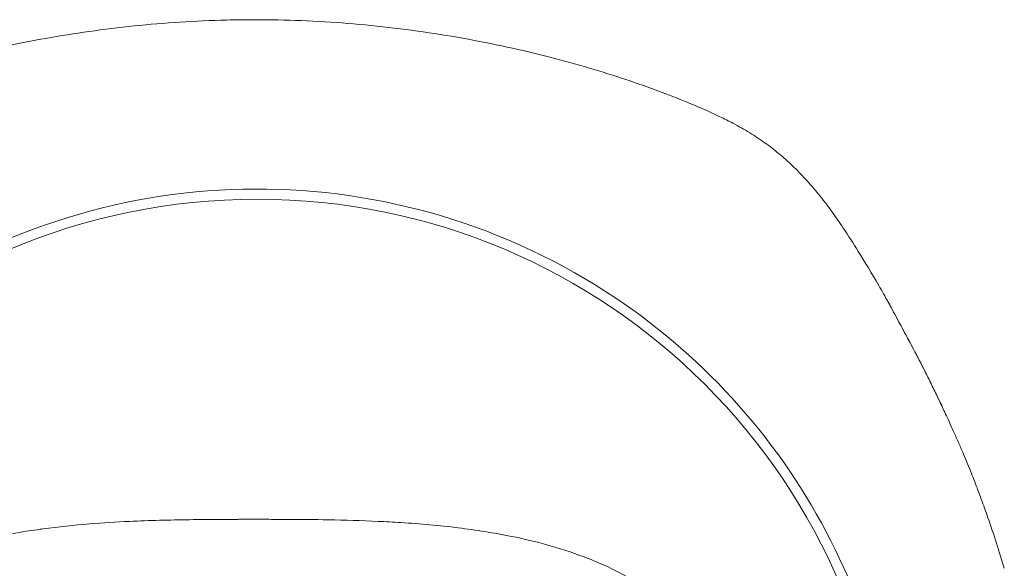
# Model space of a CAD drawing. Extents: x 5393 to 6186, y -1864 to -1191.
# Drawn here: x 5689 to 6110, y -1426 to -1191 of the extents above; entities that cross this region are included whole.
import ezdxf

# ---------------------------------------------------------------- set-up
doc = ezdxf.new("R2010")
doc.units = 0
doc.header["$LTSCALE"] = 0.2

msp = doc.modelspace()

# ---------------------------------------------------------------- linework, layer by layer
at = {"color": 0, "linetype": 'Continuous', "lineweight": 0}
msp.add_circle((5790.24, -1538.75), 270.67, dxfattribs=at)
for start, end in [(56.1366, 124.3201), (26.9272, 56.1366), (0, 26.9272)]:
    msp.add_arc((5790.24, -1538.75), 275.02, start, end, dxfattribs=at)
for points, knots in [([(5595.11, -1230.58), (5597.93, -1229.31), (5600.81, -1228.08), (5606.9, -1225.56), (5610.11, -1224.29), (5617.18, -1221.58), (5621.08, -1220.16), (5629.05, -1217.38), (5633.13, -1216.03), (5641.76, -1213.29), (5646.33, -1211.92), (5655.91, -1209.2), (5660.93, -1207.86), (5671.41, -1205.24), (5676.88, -1203.97), (5688.19, -1201.53), (5694.03, -1200.38), (5706.05, -1198.23), (5712.22, -1197.24), (5724.78, -1195.46), (5731.18, -1194.68), (5744.12, -1193.34), (5750.67, -1192.78), (5763.86, -1191.94), (5770.5, -1191.64), (5781.15, -1191.38), (5785.15, -1191.33), (5789.15, -1191.33)], [0, 0, 0, 0, 10.006372, 10.006372, 20.811297, 20.811297, 33.617539, 33.617539, 46.762596, 46.762596, 61.235326, 61.235326, 76.933775, 76.933775, 93.837195, 93.837195, 111.753012, 111.753012, 130.512446, 130.512446, 149.855685, 149.855685, 169.56117, 169.56117, 189.498883, 189.498883, 201.511805, 201.511805, 201.511805, 201.511805]), ([(5789.15, -1191.33), (5792.49, -1191.33), (5795.82, -1191.36), (5805.78, -1191.57), (5812.41, -1191.84), (5825.67, -1192.63), (5832.29, -1193.17), (5845.52, -1194.49), (5852.12, -1195.28), (5865.21, -1197.1), (5871.7, -1198.13), (5884.5, -1200.42), (5890.82, -1201.67), (5903.19, -1204.36), (5909.24, -1205.79), (5920.96, -1208.8), (5926.63, -1210.36), (5937.49, -1213.57), (5942.69, -1215.21), (5952.54, -1218.5), (5957.19, -1220.14), (5965.89, -1223.38), (5969.96, -1224.97), (5977.09, -1227.9), (5980.18, -1229.23), (5983.2, -1230.58)], [0, 0, 0, 0, 10.000512, 10.000512, 29.894837, 29.894837, 49.833902, 49.833902, 69.77967, 69.77967, 89.509729, 89.509729, 108.86785, 108.86785, 127.605083, 127.605083, 145.392836, 145.392836, 161.987047, 161.987047, 177.164971, 177.164971, 190.80353, 190.80353, 201.507965, 201.507965, 201.507965, 201.507965]), ([(5983.21, -1230.59), (5984.85, -1231.33), (5986.44, -1232.06), (5989.87, -1233.71), (5991.69, -1234.62), (5995.97, -1236.89), (5998.39, -1238.26), (6003.01, -1241.09), (6005.21, -1242.55), (6009.37, -1245.54), (6011.35, -1247.06), (6015.24, -1250.3), (6017.15, -1252.01), (6020.94, -1255.63), (6022.8, -1257.55), (6026.54, -1261.62), (6028.38, -1263.78), (6031.99, -1268.25), (6033.74, -1270.54), (6037.24, -1275.35), (6038.98, -1277.85), (6042.9, -1283.7), (6045.02, -1287.03), (6049.97, -1294.98), (6052.89, -1299.81), (6057.27, -1307.31), (6058.6, -1309.71), (6059.97, -1312.2)], [0.014083, 0.014083, 0.014083, 0.014083, 5.798553, 5.798553, 12.577585, 12.577585, 22.12891, 22.12891, 31.531863, 31.531863, 40.799637, 40.799637, 50.66108, 50.66108, 61.315464, 61.315464, 72.999412, 72.999412, 85.424653, 85.424653, 99.013248, 99.013248, 116.653645, 116.653645, 140.892418, 140.892418, 152.255952, 152.255952, 152.255952, 152.255952]), ([(6059.77, -1311.83), (6059.77, -1311.83), (6059.77, -1311.83), (6059.77, -1311.83), (6059.77, -1311.83), (6059.77, -1311.83), (6059.77, -1311.83), (6059.77, -1311.83), (6059.77, -1311.83), (6059.77, -1311.83), (6059.77, -1311.83), (6059.77, -1311.84), (6059.78, -1311.84), (6059.78, -1311.85), (6059.79, -1311.86), (6059.83, -1311.94), (6059.87, -1312.02), (6060.03, -1312.3), (6060.14, -1312.5), (6060.55, -1313.26), (6060.85, -1313.81), (6062.56, -1316.96), (6063.96, -1319.59), (6066.51, -1324.36), (6067.65, -1326.5), (6070.45, -1331.7), (6072.19, -1334.88), (6075.11, -1340.63), (6076.41, -1343.22), (6078.65, -1347.77), (6079.58, -1349.67), (6080.85, -1352.3), (6081.41, -1353.47), (6082.29, -1355.32), (6082.75, -1356.31), (6082.64, -1356.07)], [0, 0, 0, 0, 0.000258, 0.000258, 0.000773, 0.000773, 0.001803, 0.001803, 0.003864, 0.003864, 0.007985, 0.007985, 0.02447, 0.02447, 0.056741, 0.056741, 0.400971, 0.400971, 1.318917, 1.318917, 3.766783, 3.766783, 15.311266, 15.311266, 24.476056, 24.476056, 37.000538, 37.000538, 47.16496, 47.16496, 54.360364, 54.360364, 56.838626, 56.838626, 59.316888, 59.316888, 59.316888, 59.316888]), ([(6059.94, -1312.13), (6061.16, -1314.36), (6062.38, -1316.63), (6065.99, -1323.39), (6068.44, -1327.94), (6072.6, -1335.69), (6074.11, -1338.66), (6076.46, -1343.34), (6077.34, -1345.11), (6078.92, -1348.32), (6079.63, -1349.78), (6080.98, -1352.58), (6081.63, -1353.93), (6082.32, -1355.39), (6082.38, -1355.52), (6082.47, -1355.7), (6082.49, -1355.75), (6082.53, -1355.83), (6082.55, -1355.87), (6082.57, -1355.91), (6082.57, -1355.92), (6082.57, -1355.92), (6082.57, -1355.92), (6082.57, -1355.93), (6082.57, -1355.93), (6082.57, -1355.93), (6082.57, -1355.93), (6082.57, -1355.93), (6082.57, -1355.93), (6082.57, -1355.93), (6082.57, -1355.93), (6082.57, -1355.93)], [0, 0, 0, 0, 10.000715, 10.000715, 29.627231, 29.627231, 41.209641, 41.209641, 47.967708, 47.967708, 53.441065, 53.441065, 58.340434, 58.340434, 58.82954, 58.82954, 59.012954, 59.012954, 59.150514, 59.150514, 59.166139, 59.166139, 59.170045, 59.170045, 59.171998, 59.171998, 59.172975, 59.172975, 59.17309, 59.17309, 59.173205, 59.173205, 59.173205, 59.173205]), ([(6082.45, -1355.65), (6082.74, -1356.28), (6083.07, -1356.98), (6083.86, -1358.67), (6084.33, -1359.67), (6085.9, -1363.06), (6087.01, -1365.51), (6089.44, -1370.94), (6090.76, -1373.98), (6093.22, -1379.78), (6094.35, -1382.53), (6096.41, -1387.66), (6097.34, -1390.04), (6099.23, -1395.01), (6100.19, -1397.61), (6102.4, -1403.79), (6103.65, -1407.41), (6106.08, -1414.74), (6107.26, -1418.44), (6108.77, -1423.38), (6109.15, -1424.63), (6109.53, -1425.89)], [0.197877, 0.197877, 0.197877, 0.197877, 3.035619, 3.035619, 7.046324, 7.046324, 16.394078, 16.394078, 27.585155, 27.585155, 37.053447, 37.053447, 44.950116, 44.950116, 53.370949, 53.370949, 64.951435, 64.951435, 76.790886, 76.790886, 80.854217, 80.854217, 80.854217, 80.854217]), ([(5774.87, -1404.97), (5770.34, -1404.99), (5765.83, -1405.03), (5752.74, -1405.22), (5744.2, -1405.44), (5735.7, -1405.84)], [-39.016441, -39.016441, -39.016441, -39.016441, -25.515232, -25.515232, -0.000128, -0.000128, -0.000128, -0.000128]), ([(5774.87, -1404.97), (5778.2, -1404.96), (5781.53, -1404.95), (5786.3, -1404.95), (5787.72, -1404.95), (5789.15, -1404.95)], [0, 0, 0, 0, 10.000038, 10.000038, 14.288577, 14.288577, 14.288577, 14.288577]), ([(5789.15, -1404.95), (5792.49, -1404.95), (5795.82, -1404.95), (5800.58, -1404.96), (5802.01, -1404.97), (5803.44, -1404.97)], [0, 0, 0, 0, 10.000025, 10.000025, 14.288945, 14.288945, 14.288945, 14.288945]), ([(5841.96, -1405.81), (5834.87, -1405.49), (5827.74, -1405.28), (5814.9, -1405.05), (5809.18, -1405), (5803.44, -1404.97)], [-53.35624, -53.35624, -53.35624, -53.35624, -31.700903, -31.700903, -14.350174, -14.350174, -14.350174, -14.350174]), ([(5735.7, -1405.84), (5730.03, -1406.11), (5724.33, -1406.46), (5711.97, -1407.46), (5705.3, -1408.15), (5697.84, -1409.15), (5697.04, -1409.26), (5694.66, -1409.59), (5693.07, -1409.83), (5687.44, -1410.71), (5683.41, -1411.43), (5679.39, -1412.24)], [-56.80745, -56.80745, -56.80745, -56.80745, -39.750236, -39.750236, -19.572961, -19.572961, -17.151276, -17.151276, -12.343139, -12.343139, -0.032161, -0.032161, -0.032161, -0.032161]), ([(5898.92, -1412.24), (5895.15, -1411.48), (5891.37, -1410.8), (5883.79, -1409.59), (5879.98, -1409.06), (5868.02, -1407.59), (5859.86, -1406.87), (5848.44, -1406.14), (5845.19, -1405.96), (5841.95, -1405.81)], [-109.416599, -109.416599, -109.416599, -109.416599, -97.947313, -97.947313, -86.525191, -86.525191, -62.208616, -62.208616, -52.60888, -52.60888, -52.60888, -52.60888]), ([(5974.14, -1448.96), (5971.46, -1446.17), (5968.65, -1443.56), (5962.25, -1438.31), (5958.67, -1435.73), (5953.9, -1432.69), (5952.83, -1432.04), (5951.17, -1431.06), (5950.59, -1430.72), (5945.75, -1427.96), (5941.31, -1425.77), (5932.05, -1421.75), (5927.16, -1419.91), (5919.65, -1417.47), (5917.07, -1416.69), (5909.35, -1414.53), (5904.15, -1413.3), (5898.92, -1412.24)], [-85.318286, -85.318286, -85.318286, -85.318286, -73.621546, -73.621546, -60.369921, -60.369921, -56.595482, -56.595482, -54.581265, -54.581265, -39.837428, -39.837428, -24.142649, -24.142649, -16.053928, -16.053928, -0.016429, -0.016429, -0.016429, -0.016429])]:
    msp.add_open_spline(points, degree=3, knots=knots, dxfattribs=at)
for points in [[(5983.2, -1230.58), (5983.2, -1230.58), (5983.2, -1230.58), (5983.2, -1230.58)], [(5983.2, -1230.58), (5983.2, -1230.58), (5983.21, -1230.59), (5983.21, -1230.59)], [(6059.97, -1312.2), (6059.96, -1312.18), (6059.95, -1312.16), (6059.93, -1312.13)], [(6082.38, -1355.52), (6082.45, -1355.66), (6082.51, -1355.79), (6082.57, -1355.93)], [(6082.38, -1355.52), (6082.4, -1355.57), (6082.42, -1355.61), (6082.45, -1355.65)], [(6082.64, -1356.07), (6082.63, -1356.04), (6082.61, -1355.99), (6082.57, -1355.93)], [(6082.57, -1355.93), (6082.57, -1355.93), (6082.57, -1355.93), (6082.57, -1355.93)], [(5789.15, -1404.95), (5784.35, -1404.95), (5779.6, -1404.95), (5774.87, -1404.97)], [(5803.44, -1404.97), (5798.7, -1404.95), (5793.94, -1404.95), (5789.15, -1404.95)], [(5789.15, -1404.95), (5789.15, -1404.95), (5789.15, -1404.95), (5789.15, -1404.95)], [(5842.61, -1405.84), (5842.39, -1405.83), (5842.17, -1405.82), (5841.96, -1405.81)], [(6109.53, -1425.89), (6109.53, -1425.89), (6109.53, -1425.89), (6109.53, -1425.89)]]:
    msp.add_open_spline(points, degree=3, dxfattribs=at)

doc.saveas('drawing.dxf')
